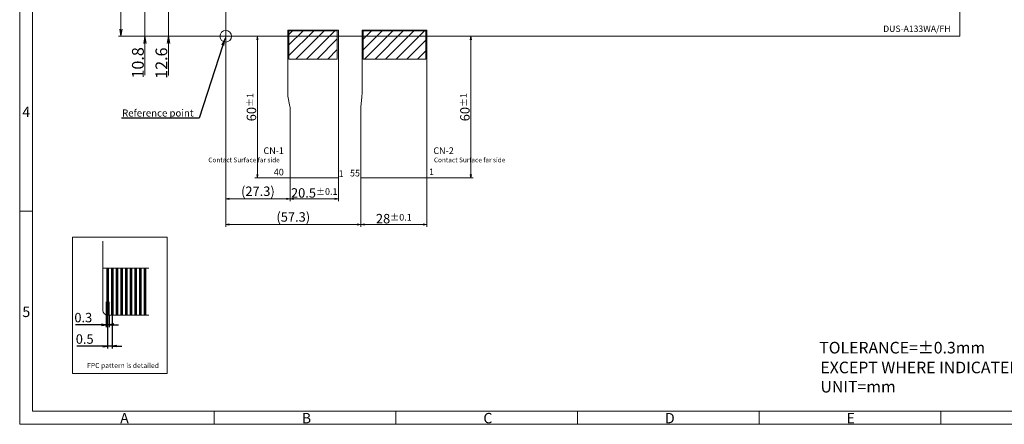
# Model space of a CAD drawing. Units: millimetres. Extents: x -12 to 615, y 10 to 444.
# Drawn here: x -12 to 406, y 10 to 181 of the extents above; entities that cross this region are included whole.
import ezdxf
from ezdxf import colors
from ezdxf.entities.mleader import LeaderData, LeaderLine
from ezdxf.math import Vec2, Vec3

# ---------------------------------------------------------------- set-up
doc = ezdxf.new("R2010")
doc.units = ezdxf.units.MM
doc.header["$LTSCALE"] = 10
doc.linetypes.add('CENTER2', pattern=[28.575, 19.05, -3.175, 3.175, -3.175])
for name, color, linetype in [('回01-TP外形', 7, 'Continuous'), ('回02-上接', 7, 'Continuous'), ('回02-寸法', 7, 'Continuous'), ('回03-記事', 7, 'Continuous'), ('回04-下接', 7, 'Continuous'), ('回05-FPC', 7, 'Continuous'), ('回08-記事', 7, 'Continuous'), ('回90-図面枠', 7, 'Continuous')]:
    doc.layers.add(name, color=color, linetype=linetype)
doc.styles.add('4mm', font='isocp.shx', dxfattribs={"height": 4, "bigfont": 'bigfont.shx'})
doc.styles.get("Standard").update_dxf_attribs({"font": 'isocp.shx', "height": 4, "bigfont": 'bigfont.shx'})
doc.dimstyles.new('DMC', dxfattribs={"dimtxt": 3, "dimasz": 2, "dimexe": 1, "dimexo": 0, "dimgap": 0.5, "dimtad": 3, "dimdsep": 46, "dimtxsty": 'Standard', "dimblk": 'OPEN', "dimcen": 2, "dimclrd": 5, "dimclre": 5, "dimclrt": 5, "dimadec": 0, "dimazin": 0, "dimtfac": 0.7, "dimtmove": 0, "dimatfit": 0, "dimldrblk": 'OPEN', "dimfxl": 1, "dimarcsym": 0})
doc.dimstyles.new('KOUSA', dxfattribs={"dimtxt": 3, "dimasz": 2, "dimexe": 1, "dimexo": 0, "dimgap": 0.5, "dimtad": 3, "dimdsep": 46, "dimtxsty": 'Standard', "dimblk1": 'OPEN', "dimblk2": 'OPEN', "dimsah": 1, "dimcen": 2, "dimclrd": 5, "dimclre": 5, "dimclrt": 5, "dimadec": 0, "dimazin": 0, "dimtol": 1, "dimtp": 0.1, "dimtm": 0.1, "dimtfac": 0.7, "dimtmove": 0, "dimatfit": 0, "dimldrblk": 'OPEN', "dimfxl": 1, "dimarcsym": 0})

# ---------------------------------------------------------------- blocks, each defined once
blk = doc.blocks.new('_Open')
at = {"color": 0, "linetype": 'Continuous', "lineweight": -2}
for p, q in [((-1, 0.17), (0, 0)), ((-1, -0.17), (0, 0)), ((0, 0), (-1, 0))]:
    blk.add_line(p, q, dxfattribs=at)
blk = doc.blocks.new('*D25')
at = {"layer": 'Defpoints', "color": 0, "linetype": 'Continuous', "lineweight": 13, "ltscale": 10}
for p in [(170.74, 243.47), (170.54, 183.47), (189.37, 183.47)]:
    blk.add_point(p, dxfattribs=at)
at = {"layer": '回02-寸法', "color": 5, "linetype": 'Continuous', "lineweight": 13, "ltscale": 10}
for p, q in [((170.74, 243.47), (190.37, 243.47)), ((189.37, 241.97), (189.37, 184.97)), ((170.54, 183.47), (190.37, 183.47))]:
    blk.add_line(p, q, dxfattribs=at)
at = {"layer": '回02-寸法', "color": 5, "linetype": 'Continuous', "lineweight": 13, "ltscale": 10, "xscale": 1.5, "yscale": 1.5, "zscale": 1.5}
for p, rotation in [((189.37, 243.47), 90), ((189.37, 183.47), 270)]:
    blk.add_blockref('_Open', p, dxfattribs=dict(at, rotation=rotation))
at = {"layer": '回02-寸法', "color": 5, "linetype": 'Continuous', "lineweight": 5, "ltscale": 10, "insert": (186.87, 213.47), "char_height": 4, "attachment_point": 5, "rotation": 90, "style": '4mm'}
blk.add_mtext('60{\\H2.800000;%%p1}', dxfattribs=at)
blk = doc.blocks.new('*D24')
at = {"layer": 'Defpoints', "color": 0, "linetype": 'Continuous', "lineweight": 13, "ltscale": 10}
for p in [(111.74, 243.47), (98.86, 183.47), (112.94, 183.47)]:
    blk.add_point(p, dxfattribs=at)
at = {"layer": '回02-寸法', "color": 5, "linetype": 'Continuous', "lineweight": 13, "ltscale": 10}
for p, q in [((111.74, 243.47), (97.86, 243.47)), ((98.86, 241.97), (98.86, 184.97)), ((112.94, 183.47), (97.86, 183.47))]:
    blk.add_line(p, q, dxfattribs=at)
at = {"layer": '回02-寸法', "color": 5, "linetype": 'Continuous', "lineweight": 13, "ltscale": 10, "xscale": 1.5, "yscale": 1.5, "zscale": 1.5}
for p, rotation in [((98.86, 243.47), 90), ((98.86, 183.47), 270)]:
    blk.add_blockref('_Open', p, dxfattribs=dict(at, rotation=rotation))
at = {"layer": '回02-寸法', "color": 5, "linetype": 'Continuous', "lineweight": 5, "ltscale": 10, "insert": (96.36, 213.47), "char_height": 4, "attachment_point": 5, "rotation": 90, "style": '4mm'}
blk.add_mtext('60{\\H2.800000;%%p1}', dxfattribs=at)
blk = doc.blocks.new('*D23')
at = {"layer": 'Defpoints', "color": 0, "linetype": 'Continuous', "lineweight": 13, "ltscale": 10}
for p in [(142.74, 183.67), (170.74, 183.67), (170.74, 163.73)]:
    blk.add_point(p, dxfattribs=at)
at = {"layer": '回02-寸法', "color": 5, "linetype": 'Continuous', "lineweight": 13, "ltscale": 10}
for p, q in [((142.74, 183.67), (142.74, 162.73)), ((170.74, 183.67), (170.74, 162.73)), ((144.24, 163.73), (169.24, 163.73))]:
    blk.add_line(p, q, dxfattribs=at)
at = {"layer": '回02-寸法', "color": 5, "linetype": 'Continuous', "lineweight": 13, "ltscale": 10, "xscale": 1.5, "yscale": 1.5, "zscale": 1.5, "rotation": 180}
blk.add_blockref('_Open', (142.74, 163.73), dxfattribs=at)
at = {"layer": '回02-寸法', "color": 5, "linetype": 'Continuous', "lineweight": 13, "ltscale": 10, "xscale": 1.5, "yscale": 1.5, "zscale": 1.5}
blk.add_blockref('_Open', (170.74, 163.73), dxfattribs=at)
at = {"layer": '回02-寸法', "color": 5, "linetype": 'Continuous', "lineweight": 5, "ltscale": 10, "insert": (156.74, 166.23), "char_height": 4, "attachment_point": 5, "style": '4mm'}
blk.add_mtext('28{\\H2.800000;%%p0.1}', dxfattribs=at)
blk = doc.blocks.new('*D22')
at = {"layer": 'Defpoints', "color": 0, "linetype": 'Continuous', "lineweight": 13, "ltscale": 10}
for p in [(85.45, 243.47), (142.74, 183.67), (142.74, 163.73)]:
    blk.add_point(p, dxfattribs=at)
at = {"layer": '回02-寸法', "color": 5, "linetype": 'Continuous', "lineweight": 13, "ltscale": 10}
for p, q in [((85.45, 243.47), (85.45, 162.73)), ((142.74, 183.67), (142.74, 162.73)), ((86.95, 163.73), (141.24, 163.73))]:
    blk.add_line(p, q, dxfattribs=at)
at = {"layer": '回02-寸法', "color": 5, "linetype": 'Continuous', "lineweight": 13, "ltscale": 10, "xscale": 1.5, "yscale": 1.5, "zscale": 1.5, "rotation": 180}
blk.add_blockref('_Open', (85.45, 163.73), dxfattribs=at)
at = {"layer": '回02-寸法', "color": 5, "linetype": 'Continuous', "lineweight": 13, "ltscale": 10, "xscale": 1.5, "yscale": 1.5, "zscale": 1.5}
blk.add_blockref('_Open', (142.74, 163.73), dxfattribs=at)
at = {"layer": '回02-寸法', "color": 5, "linetype": 'Continuous', "lineweight": 5, "ltscale": 10, "insert": (114.1, 166.43), "char_height": 4, "attachment_point": 5, "style": '4mm'}
blk.add_mtext('(57.3)', dxfattribs=at)
blk = doc.blocks.new('*D21')
at = {"layer": 'Defpoints', "color": 0, "linetype": 'Continuous', "lineweight": 13, "ltscale": 10}
for p in [(112.74, 183.67), (133.24, 183.67), (133.24, 174.62)]:
    blk.add_point(p, dxfattribs=at)
at = {"layer": '回02-寸法', "color": 5, "linetype": 'Continuous', "lineweight": 13, "ltscale": 10}
for p, q in [((112.74, 183.67), (112.74, 173.62)), ((133.24, 183.67), (133.24, 173.62)), ((114.24, 174.62), (131.74, 174.62))]:
    blk.add_line(p, q, dxfattribs=at)
at = {"layer": '回02-寸法', "color": 5, "linetype": 'Continuous', "lineweight": 13, "ltscale": 10, "xscale": 1.5, "yscale": 1.5, "zscale": 1.5, "rotation": 180}
blk.add_blockref('_Open', (112.74, 174.62), dxfattribs=at)
at = {"layer": '回02-寸法', "color": 5, "linetype": 'Continuous', "lineweight": 13, "ltscale": 10, "xscale": 1.5, "yscale": 1.5, "zscale": 1.5}
blk.add_blockref('_Open', (133.24, 174.62), dxfattribs=at)
at = {"layer": '回02-寸法', "color": 5, "linetype": 'Continuous', "lineweight": 5, "ltscale": 10, "insert": (122.99, 177.12), "char_height": 4, "attachment_point": 5, "style": '4mm'}
blk.add_mtext('20.5{\\H2.800000;%%p0.1}', dxfattribs=at)
blk = doc.blocks.new('*D20')
at = {"layer": 'Defpoints', "color": 0, "linetype": 'Continuous', "lineweight": 13, "ltscale": 10}
for p in [(85.45, 243.47), (112.74, 183.67), (112.74, 174.62)]:
    blk.add_point(p, dxfattribs=at)
at = {"layer": '回02-寸法', "color": 5, "linetype": 'Continuous', "lineweight": 13, "ltscale": 10}
for p, q in [((85.45, 243.47), (85.45, 173.62)), ((112.74, 183.67), (112.74, 173.62)), ((86.95, 174.62), (111.24, 174.62))]:
    blk.add_line(p, q, dxfattribs=at)
at = {"layer": '回02-寸法', "color": 5, "linetype": 'Continuous', "lineweight": 13, "ltscale": 10, "xscale": 1.5, "yscale": 1.5, "zscale": 1.5, "rotation": 180}
blk.add_blockref('_Open', (85.45, 174.62), dxfattribs=at)
at = {"layer": '回02-寸法', "color": 5, "linetype": 'Continuous', "lineweight": 13, "ltscale": 10, "xscale": 1.5, "yscale": 1.5, "zscale": 1.5}
blk.add_blockref('_Open', (112.74, 174.62), dxfattribs=at)
at = {"layer": '回02-寸法', "color": 5, "linetype": 'Continuous', "lineweight": 5, "ltscale": 10, "insert": (99.1, 177.32), "char_height": 4, "attachment_point": 5, "style": '4mm'}
blk.add_mtext('(27.3)', dxfattribs=at)
blk = doc.blocks.new('*D16')
at = {"layer": 'Defpoints', "color": 0, "linetype": 'Continuous', "lineweight": 13, "ltscale": 10}
for p in [(95.09, 256.05), (61.18, 243.47), (85.45, 243.47)]:
    blk.add_point(p, dxfattribs=at)
at = {"layer": '回02-寸法', "color": 5, "linetype": 'Continuous', "lineweight": 13, "ltscale": 10}
for p, q in [((61.18, 259.05), (61.18, 262.05)), ((95.09, 256.05), (60.18, 256.05)), ((61.18, 256.05), (61.18, 243.47)), ((85.45, 243.47), (60.18, 243.47)), ((61.18, 240.47), (61.18, 226.85))]:
    blk.add_line(p, q, dxfattribs=at)
at = {"layer": '回02-寸法', "color": 5, "linetype": 'Continuous', "lineweight": 13, "ltscale": 10, "xscale": 3, "yscale": 3, "zscale": 3}
for p, rotation in [((61.18, 256.05), 270), ((61.18, 243.47), 90)]:
    blk.add_blockref('_Open', p, dxfattribs=dict(at, rotation=rotation))
at = {"layer": '回02-寸法', "color": 5, "linetype": 'Continuous', "lineweight": 5, "ltscale": 10, "insert": (58.18, 232.1), "char_height": 4, "attachment_point": 5, "rotation": 90, "style": '4mm'}
blk.add_mtext('{\\H1.25x;12.6}', dxfattribs=at)
blk = doc.blocks.new('*D15')
at = {"layer": 'Defpoints', "color": 0, "linetype": 'Continuous', "lineweight": 13, "ltscale": 10}
for p in [(93.29, 254.25), (51.21, 243.47), (85.45, 243.47)]:
    blk.add_point(p, dxfattribs=at)
at = {"layer": '回02-寸法', "color": 5, "linetype": 'Continuous', "lineweight": 13, "ltscale": 10}
for p, q in [((51.21, 257.25), (51.21, 260.25)), ((93.29, 254.25), (50.21, 254.25)), ((51.21, 254.25), (51.21, 243.47)), ((85.45, 243.47), (50.21, 243.47)), ((51.21, 240.47), (51.21, 226.97))]:
    blk.add_line(p, q, dxfattribs=at)
at = {"layer": '回02-寸法', "color": 5, "linetype": 'Continuous', "lineweight": 13, "ltscale": 10, "xscale": 3, "yscale": 3, "zscale": 3}
for p, rotation in [((51.21, 254.25), 270), ((51.21, 243.47), 90)]:
    blk.add_blockref('_Open', p, dxfattribs=dict(at, rotation=rotation))
at = {"layer": '回02-寸法', "color": 5, "linetype": 'Continuous', "lineweight": 5, "ltscale": 10, "insert": (48.21, 232.22), "char_height": 4, "attachment_point": 5, "rotation": 90, "style": '4mm'}
blk.add_mtext('{\\H1.25x;10.8}', dxfattribs=at)
blk = doc.blocks.new('*D12')
at = {"layer": 'Defpoints', "color": 0, "linetype": 'Continuous', "lineweight": 13, "ltscale": 10}
for p in [(85.45, 429.07), (41.05, 243.47), (85.45, 243.47)]:
    blk.add_point(p, dxfattribs=at)
at = {"layer": '回02-寸法', "color": 5, "linetype": 'Continuous', "lineweight": 13, "ltscale": 10}
for p, q in [((85.45, 429.07), (40.05, 429.07)), ((41.05, 426.07), (41.05, 246.47)), ((85.45, 243.47), (40.05, 243.47))]:
    blk.add_line(p, q, dxfattribs=at)
at = {"layer": '回02-寸法', "color": 5, "linetype": 'Continuous', "lineweight": 13, "ltscale": 10, "xscale": 3, "yscale": 3, "zscale": 3}
for p, rotation in [((41.05, 429.07), 90), ((41.05, 243.47), 270)]:
    blk.add_blockref('_Open', p, dxfattribs=dict(at, rotation=rotation))
at = {"layer": '回02-寸法', "color": 5, "linetype": 'Continuous', "lineweight": 5, "ltscale": 10, "insert": (38.05, 334.33), "char_height": 4, "attachment_point": 5, "rotation": 90, "style": '4mm'}
blk.add_mtext('{\\H1.25x;185.6{\\H2.800000;%%p0.5}}', dxfattribs=at)
blk = doc.blocks.new('*D2')
at = {"layer": 'Defpoints', "color": 0, "linetype": 'Continuous', "lineweight": 13, "ltscale": 10}
for p in [(35.37, 125.41), (37.35, 125.41), (35.37, 112.22)]:
    blk.add_point(p, dxfattribs=at)
at = {"layer": '回03-記事', "color": 5, "linetype": 'Continuous', "lineweight": -2, "ltscale": 5}
for p, q in [((35.37, 125.41), (35.37, 111.22)), ((37.35, 125.41), (37.35, 111.22)), ((33.37, 112.22), (22.36, 112.22)), ((37.35, 112.22), (35.37, 112.22)), ((39.35, 112.22), (41.35, 112.22))]:
    blk.add_line(p, q, dxfattribs=at)
at = {"layer": '回03-記事', "color": 5, "linetype": 'Continuous', "lineweight": -2, "ltscale": 10, "xscale": 2, "yscale": 2, "zscale": 2}
blk.add_blockref('_Open', (35.37, 112.22), dxfattribs=at)
at = {"layer": '回03-記事', "color": 5, "linetype": 'Continuous', "lineweight": -2, "ltscale": 10, "xscale": 2, "yscale": 2, "zscale": 2, "rotation": 180}
blk.add_blockref('_Open', (37.35, 112.22), dxfattribs=at)
at = {"layer": '回03-記事', "color": 5, "linetype": 'Continuous', "lineweight": 5, "ltscale": 10, "insert": (25.66, 114.72), "char_height": 4, "attachment_point": 5}
blk.add_mtext('0.5', dxfattribs=at)
blk = doc.blocks.new('*D1')
at = {"layer": 'Defpoints', "color": 0, "linetype": 'Continuous', "lineweight": 13, "ltscale": 10}
for p in [(34.78, 125.5), (35.97, 125.41), (34.78, 121.31)]:
    blk.add_point(p, dxfattribs=at)
at = {"layer": '回03-記事', "color": 5, "linetype": 'Continuous', "lineweight": -2, "ltscale": 5}
for p, q in [((34.78, 125.5), (34.78, 120.31)), ((35.97, 125.41), (35.97, 120.31)), ((32.78, 121.31), (21.77, 121.31)), ((35.97, 121.31), (34.78, 121.31)), ((37.97, 121.31), (39.97, 121.31))]:
    blk.add_line(p, q, dxfattribs=at)
at = {"layer": '回03-記事', "color": 5, "linetype": 'Continuous', "lineweight": -2, "ltscale": 10, "xscale": 2, "yscale": 2, "zscale": 2}
blk.add_blockref('_Open', (34.78, 121.31), dxfattribs=at)
at = {"layer": '回03-記事', "color": 5, "linetype": 'Continuous', "lineweight": -2, "ltscale": 10, "xscale": 2, "yscale": 2, "zscale": 2, "rotation": 180}
blk.add_blockref('_Open', (35.97, 121.31), dxfattribs=at)
at = {"layer": '回03-記事', "color": 5, "linetype": 'Continuous', "lineweight": 5, "ltscale": 10, "insert": (25.07, 123.81), "char_height": 4, "attachment_point": 5}
blk.add_mtext('0.3', dxfattribs=at)

msp = doc.modelspace()

# ---------------------------------------------------------------- hatches: boundary and pattern name
at = {"layer": '回05-FPC', "linetype": 'Continuous', "lineweight": 5, "ltscale": 10}
h = msp.add_hatch(dxfattribs=at)
h.set_pattern_fill('ANSI31', angle=180)
h.set_pattern_definition([(225, (-2855.813, 1810.212), (2.245064, -2.245064), [])])
h.paths.add_polyline_path([(102.5144, 164.6727), (102.5144, 176.6727), (123.0144, 176.6727), (123.0144, 164.6727)])
h = msp.add_hatch(dxfattribs=at)
h.set_pattern_fill('ANSI31', angle=180)
h.set_pattern_definition([(225, (-2817.813, 1810.212), (2.245064, -2.245064), [])])
h.paths.add_polyline_path([(134.0144, 164.6727), (134.0144, 176.6727), (160.5144, 176.6727), (160.5144, 164.6727)])

# ---------------------------------------------------------------- linework, layer by layer
at = {"layer": '回01-TP外形', "color": 7, "linetype": 'Continuous', "lineweight": 5}
msp.add_lwpolyline([(102.2144, 176.9727, 0.41421356), (102.0144, 176.7727, -0.41421356)], format="xyb", close=True, dxfattribs=at)
at = {"layer": '回02-上接', "color": 7, "linetype": 'Continuous', "lineweight": 5, "ltscale": 10}
msp.add_lwpolyline([(75.7269, 359.9227), (386.9269, 359.9227), (386.9269, 174.3227), (75.7269, 174.3227)], close=True, dxfattribs=at)
at = {"layer": '回03-記事', "linetype": 'Continuous', "lineweight": 5, "ltscale": 10}
for p, q in [((23.6663, 58.2395), (23.6663, 87.4929)), ((25.6463, 56.2595), (43.1639, 56.2595))]:
    msp.add_line(p, q, dxfattribs=at)
at = {"layer": '回03-記事', "linetype": 'Continuous', "lineweight": 5, "ltscale": 5}
msp.add_line((23.6663, 76.0595), (43.1639, 76.0595), dxfattribs=at)
at = {"layer": '回03-記事', "linetype": 'CENTER2', "lineweight": 5, "ltscale": 0.01}
for p, q in [((25.6463, 54.0343), (25.6463, 62.6881)), ((27.6263, 54.0343), (27.6263, 62.6881))]:
    msp.add_line(p, q, dxfattribs=at)
at = {"layer": '回03-記事', "linetype": 'CENTER2', "lineweight": 5, "ltscale": 0.5}
for p, q in [((25.0523, 54.0343), (25.0523, 61.8383)), ((26.2403, 54.0343), (26.2403, 61.897))]:
    msp.add_line(p, q, dxfattribs=at)
at = {"layer": '回03-記事', "linetype": 'Continuous', "lineweight": 5, "ltscale": 5}
msp.add_lwpolyline([(10.7321, 31.534), (10.7321, 89.2804), (50.8373, 89.2804), (50.8373, 31.534)], close=True, dxfattribs=at)
at = {"layer": '回03-記事', "linetype": 'Continuous', "lineweight": 5, "ltscale": 10, "const_width": 1.188}
for points in [[(25.6463, 56.2595), (25.6463, 76.0595)], [(27.6263, 56.2595), (27.6263, 76.0595)], [(29.6063, 56.2595), (29.6063, 76.0595)], [(31.5863, 56.2595), (31.5863, 76.0595)], [(33.5663, 56.2595), (33.5663, 76.0595)], [(35.5463, 56.2595), (35.5463, 76.0595)], [(37.5263, 56.2595), (37.5263, 76.0595)], [(39.5063, 56.2595), (39.5063, 76.0595)], [(41.4863, 56.2595), (41.4863, 76.0595)]]:
    msp.add_lwpolyline(points, dxfattribs=at)
at = {"layer": '回03-記事', "color": 5, "linetype": 'Continuous', "lineweight": 5, "ltscale": 10}
msp.add_circle((75.7269, 174.3227), 2.4645, dxfattribs=at)
at = {"layer": '回03-記事', "linetype": 'Continuous', "lineweight": 5, "ltscale": 10}
msp.add_arc((25.6463, 58.2395), 1.98, 180, 270, dxfattribs=at)
at = {"layer": '回04-下接', "color": 7, "linetype": 'Continuous', "lineweight": 5, "ltscale": 10}
msp.add_lwpolyline([(75.7269, 359.9227), (386.9269, 359.9227), (386.9269, 174.3227), (75.7269, 174.3227)], close=True, dxfattribs=at)
at = {"layer": '回05-FPC', "color": 7, "linetype": 'Continuous', "lineweight": 5}
msp.add_lwpolyline([(102.2144, 176.9727), (123.3144, 176.9727, -0.41421356), (123.5144, 176.7727), (123.5144, 114.5227, -0.41421356), (123.3144, 114.3227), (103.2144, 114.3227, -0.41421356), (103.0144, 114.5227), (103.0144, 144.0378, 0.03096877), (102.9483, 144.6531), (102.0997, 148.8962, -0.04213434), (102.0144, 149.7331), (102.0144, 176.7727, -0.41421356), (102.2144, 176.9727, 0.41421356), (102.0144, 176.7727), (102.0144, 149.7331)], format="xyb", dxfattribs=at)
at = {"layer": '回05-FPC', "color": 7, "lineweight": 5, "ltscale": 0.5}
for points in [[(123.0144, 164.6727), (102.5144, 164.6727), (102.5144, 176.6727), (123.0144, 176.6727)], [(160.5144, 164.6727), (134.0144, 164.6727), (134.0144, 176.6727), (160.5144, 176.6727)]]:
    msp.add_lwpolyline(points, close=True, dxfattribs=at)
at = {"layer": '回05-FPC', "color": 7, "lineweight": 5}
msp.add_lwpolyline([(133.0295, 144.4731), (133.436, 148.5386, 0.0391432), (133.5144, 150.1), (133.5144, 176.7727, -0.41421356), (133.7144, 176.9727), (160.8144, 176.9727, -0.41421356), (161.0144, 176.7727), (161.0144, 114.5227, -0.41421356), (160.8144, 114.3227), (133.2144, 114.3227, -0.41421356), (133.0144, 114.5227), (133.0144, 144.2048, -0.0067189)], format="xyb", close=True, dxfattribs=at)
at = {"layer": '回90-図面枠', "lineweight": 5}
for p, q in [((-11.6294, 9.9856), (-11.6294, 444.4856)), ((-6.1294, 438.9856), (-6.1294, 15.4856)), ((-6.1294, 100.1856), (-11.6294, 100.1856)), ((-6.1294, 15.4856), (609.8706, 15.4856)), ((70.8706, 15.4856), (70.8706, 9.9856)), ((147.8706, 15.4856), (147.8706, 9.9856)), ((224.8706, 15.4856), (224.8706, 9.9856)), ((301.8706, 15.4856), (301.8706, 9.9856)), ((378.8706, 15.4856), (378.8706, 9.9856)), ((615.3706, 9.9856), (-11.6294, 9.9856))]:
    msp.add_line(p, q, dxfattribs=at)

# ---------------------------------------------------------------- texts
at = {"layer": '回03-記事', "color": 7, "linetype": 'Continuous', "lineweight": 5, "ltscale": 10, "style": '4mm'}
for s, height, p in [('CN-1', 2.8, (91.7461, 124.4671)), ('CN-2', 2.8, (163.7777, 124.4671)), ('Contact Surface far side', 2, (68.3565, 120.9466)), ('Contact Surface far side', 2, (164.0102, 120.9466))]:
    msp.add_text(s, height=height, dxfattribs=at).set_placement(p)
at = {"layer": '回03-記事', "color": 5, "linetype": 'Continuous', "lineweight": 5, "ltscale": 5}
for s, p in [('TOLERANCE=±0.3mm', (327.3882, 39.9736)), ('EXCEPT WHERE INDICATED', (327.8675, 31.5832)), ('UNIT=mm', (327.9074, 23.4584))]:
    msp.add_text(s, height=4.928, dxfattribs=at).set_placement(p)
at = {"layer": '回03-記事', "linetype": 'Continuous', "lineweight": 5, "insert": (16.9479, 35.9412), "char_height": 2.112, "width": 35.991879, "attachment_point": 1}
msp.add_mtext('FPC pattern is detailed', dxfattribs=at)
at = {"layer": '回04-下接', "color": 7, "linetype": 'Continuous', "lineweight": 5, "ltscale": 10, "style": '4mm'}
msp.add_text('DUS-A133WA/FH', height=2.688, dxfattribs=at).set_placement((354.5149, 176.1763))
at = {"layer": '回08-記事', "color": 7, "lineweight": 5, "ltscale": 10, "style": '4mm'}
for s, p in [('40', (96.1029, 115.3885)), ('1', (123.6096, 114.7642)), ('55', (128.4167, 114.9599)), ('1', (161.9423, 115.5154))]:
    msp.add_text(s, height=2.8, dxfattribs=at).set_placement(p)
at = {"layer": '回90-図面枠', "lineweight": 5}
for s, p in [('4', (-10.5026, 140.1032)), ('5', (-10.5026, 55.4032)), ('A', (30.973, 10.3953)), ('B', (107.973, 10.3953)), ('C', (184.973, 10.3953)), ('D', (261.973, 10.3953)), ('E', (338.973, 10.3953))]:
    msp.add_text(s, height=4.4, dxfattribs=at).set_placement(p)

# ---------------------------------------------------------------- dimensions: what is measured, and where the dimension line sits
at = {"layer": '回02-寸法', "linetype": 'Continuous', "lineweight": 5, "ltscale": 10}
for base, p1, override, picture, middle in [((31.3233, 174.3227), (75.7269, 359.9227), {"dimtxt": 4, "dimasz": 3, "dimdec": 3, "dimtxsty": '4mm', "dimcen": 1.5, "dimtol": 1, "dimtp": 0.5, "dimtm": 0.5, "dimtdec": 3, "dimlwd": 13, "dimlwe": 13}, '*D12', (31.3233, 265.1816)), ((51.4516, 174.3227), (85.3644, 186.8976), {"dimtxt": 4, "dimasz": 3, "dimdec": 1, "dimtxsty": '4mm', "dimcen": 1.5, "dimtp": 0.2, "dimtm": 0.2, "dimtdec": 3, "dimlwd": 13, "dimlwe": 13}, '*D16', (51.4516, 162.9487)), ((41.4854, 174.3227), (83.5644, 185.0976), {"dimtxt": 4, "dimasz": 3, "dimdec": 1, "dimtxsty": '4mm', "dimcen": 1.5, "dimtp": 0.2, "dimtm": 0.2, "dimtdec": 3, "dimlwd": 13, "dimlwe": 13}, '*D15', (41.4854, 163.0727))]:
    dim = msp.add_linear_dim(base=base, p1=p1, p2=(75.7269, 174.3227), angle=90, text='{\\H1.25x;<>}', dimstyle='DMC', override=override, dxfattribs=at)
    dim.commit()
    dim.dimension.update_dxf_attribs({"geometry": picture, "text_midpoint": middle, "dimtype": 128, "insert": (-9.7269, -69.1513)})
for base, p2, picture, middle in [((133.0144, 94.5765), (133.0144, 114.5227), '*D22', (104.3707, 97.2765)), ((103.0144, 105.464), (103.0144, 114.5227), '*D20', (89.3707, 108.164))]:
    dim = msp.add_linear_dim(base=base, p1=(75.7269, 174.3227), p2=p2, text='(<>)', dimstyle='DMC', override={"dimtxt": 4, "dimasz": 1.5, "dimdec": 1, "dimtxsty": '4mm', "dimcen": 1.5, "dimtp": 0.2, "dimtm": 0.2, "dimlwd": 13, "dimlwe": 13}, dxfattribs=at)
    dim.commit()
    dim.dimension.update_dxf_attribs({"geometry": picture, "text_midpoint": middle, "insert": (-9.7269, -69.1513)})
for base, p1, p2, picture, middle in [((89.1291, 114.3227), (102.0144, 174.3227), (103.2144, 114.3227), '*D24', (86.6291, 144.3227)), ((179.6397, 114.3227), (161.0144, 174.3227), (160.8144, 114.3227), '*D25', (177.1397, 144.3227))]:
    dim = msp.add_linear_dim(base=base, p1=p1, p2=p2, angle=90, dimstyle='DMC', override={"dimtxt": 4, "dimasz": 1.5, "dimgap": 0.5, "dimtxsty": '4mm', "dimcen": 1.5, "dimtol": 1, "dimlim": 0, "dimtp": 1, "dimtm": 1, "dimlwd": 13, "dimlwe": 13}, dxfattribs=at)
    dim.commit()
    dim.dimension.update_dxf_attribs({"geometry": picture, "text_midpoint": middle, "insert": (-9.7269, -69.1513)})
for base, p1, p2, picture, middle in [((123.5144, 105.464), (103.0144, 114.5227), (123.5144, 114.5227), '*D21', (113.2644, 107.964)), ((161.0144, 94.5765), (133.0144, 114.5227), (161.0144, 114.5227), '*D23', (147.0144, 97.0765))]:
    dim = msp.add_linear_dim(base=base, p1=p1, p2=p2, dimstyle='DMC', override={"dimtxt": 4, "dimasz": 1.5, "dimgap": 0.5, "dimdec": 3, "dimtxsty": '4mm', "dimcen": 1.5, "dimtol": 1, "dimlim": 0, "dimtp": 0.1, "dimtm": 0.1, "dimtdec": 3, "dimlwd": 13, "dimlwe": 13}, dxfattribs=at)
    dim.commit()
    dim.dimension.update_dxf_attribs({"geometry": picture, "text_midpoint": middle, "insert": (-9.7269, -69.1513)})
at = {"layer": '回03-記事', "linetype": 'Continuous', "lineweight": 5, "ltscale": 5}
for base, p1, p2, text, picture, middle in [((25.0523, 52.1624), (26.2403, 56.2595), (25.0523, 56.3507), '0.3', '*D1', (15.343, 52.1624)), ((25.6463, 43.0685), (27.6263, 56.2595), (25.6463, 56.2595), '0.5', '*D2', (15.937, 43.0685))]:
    dim = msp.add_linear_dim(base=base, p1=p1, p2=p2, angle=180, text=text, dimstyle='KOUSA', override={"dimzin": 9, "dimazin": 2, "dimtol": 0}, dxfattribs=at)
    dim.commit()
    dim.dimension.update_dxf_attribs({"geometry": picture, "text_midpoint": middle, "dimtype": 128, "insert": (-9.7269, -69.1513)})

# ---------------------------------------------------------------- leaders
at = {"layer": '回03-記事', "color": 5, "linetype": 'Continuous', "lineweight": 5, "ltscale": 10}
ml = msp.add_multileader_mtext('Standard', dxfattribs=at)
ml.set_content('Reference point', color=5)
ml.set_leader_properties()
ml.build(insert=Vec2(0, 0))
ml.multileader.update_dxf_attribs({"text_right_attachment_type": 6, "dogleg_length": 0.36})
ctx = ml.context
ctx.base_point, ctx.char_height, ctx.plane_origin = Vec3(31.8607, 141.454), 3, Vec3(73.7494, 169.8938)
ctx.right_attachment, ctx.text_align_type = 6, 2
notes = []
notes.append((ctx, [(0, (1, 1, 0), (64.4207, 139.579), (-1, 0), 0.36, [(0, [(75.7253, 174.3227)], 0, [])])]))
ctx.mtext.insert, ctx.mtext.width, ctx.mtext.alignment, ctx.mtext.flow_direction = Vec3(62.0607, 143.329), 30.978856, 3, 5
for ctx, leaders in notes:
    for number, flags, end, landing, length, lines in leaders:
        leader = LeaderData()
        leader.index, (leader.has_last_leader_line, leader.has_dogleg_vector, leader.attachment_direction) = number, flags
        leader.last_leader_point, leader.dogleg_vector, leader.dogleg_length = Vec3(end), Vec3(landing), length
        for number, points, colour, breaks in lines:
            line = LeaderLine()
            line.index, line.vertices, line.color, line.breaks = number, Vec3.list(points), colors.encode_raw_color(colour), breaks
            leader.lines.append(line)
        ctx.leaders.append(leader)

doc.saveas('drawing.dxf')
